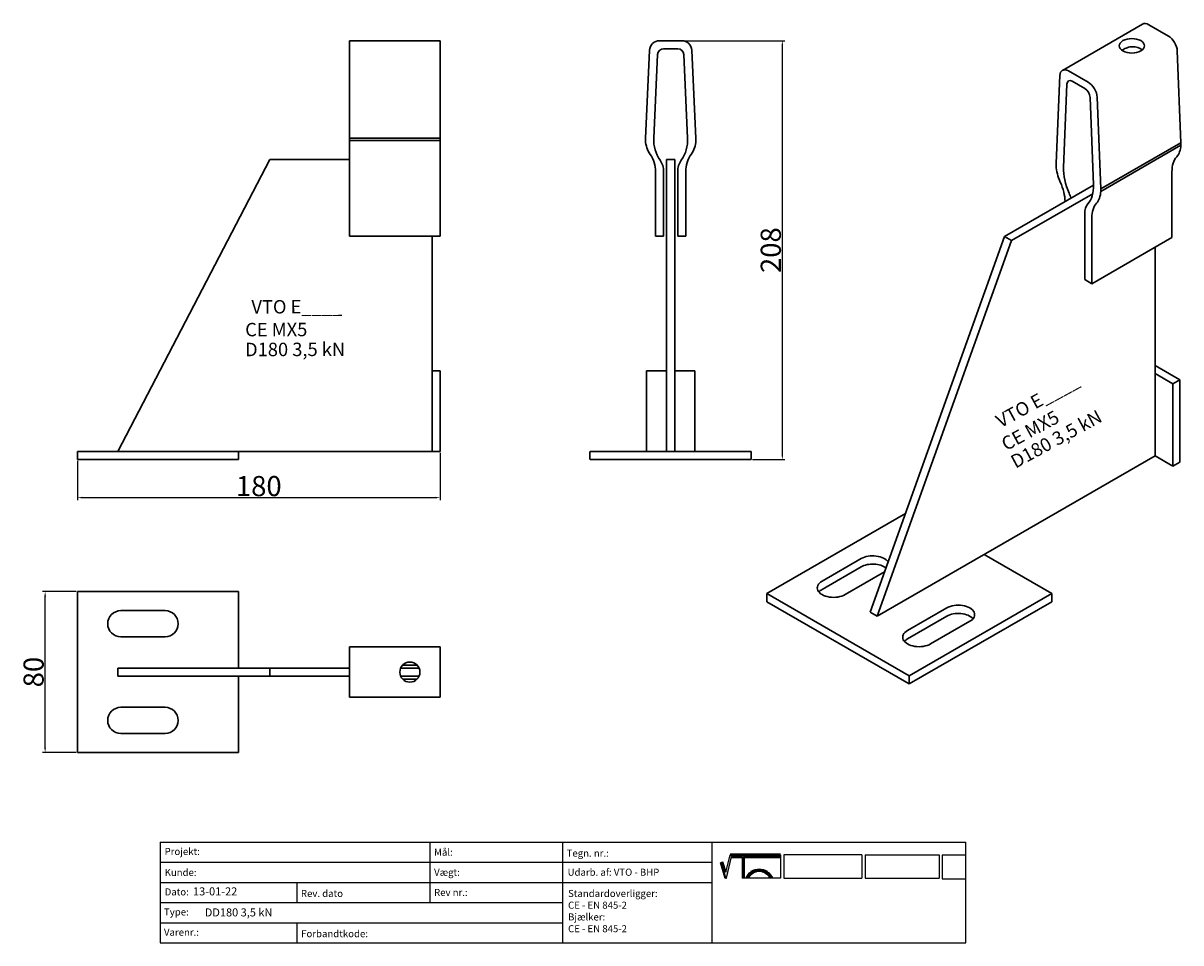
# Model space of a CAD drawing. Units: millimetres. Extents: x 30834 to 31409, y 138598 to 139055.
import ezdxf

# ---------------------------------------------------------------- set-up
doc = ezdxf.new("R2010")
doc.units = ezdxf.units.MM
doc.header["$PDMODE"] = 35
for name, color, linetype in [('A12----', 1, 'Continuous'), ('Logo tekst', 20, 'Continuous'), ('Tegnigshoved', 7, 'Continuous'), ('Tekst', 7, 'Continuous')]:
    doc.layers.add(name, color=color, linetype=linetype)
doc.layers.add('AM_VIS', color=7, linetype='Continuous', lineweight=30)
doc.layers.add('Logo', color=20, linetype='Continuous', lineweight=35)
doc.styles.add('Arial', font='arial.ttf')
doc.styles.get("Standard").update_dxf_attribs({"font": 'arial.ttf', "height": 2})
doc.styles.add('Tegnings hoved tekst', font='arial.ttf', dxfattribs={"height": 1.75})
doc.dimstyles.new('ISO-25', dxfattribs={"dimtxt": 2.5, "dimasz": 2.5, "dimexe": 1.25, "dimexo": 0.625, "dimtad": 1, "dimdec": 0, "dimtxsty": 'Standard', "dimcen": 2.5, "dimadec": 0, "dimazin": 0, "dimtfac": 1, "dimtdec": 0, "dimtmove": 0, "dimatfit": 3, "dimfxl": 1, "dimarcsym": 0})

# ---------------------------------------------------------------- blocks, each defined once
blk = doc.blocks.new('Tegningshoved 010710')
at = {"layer": 'Logo'}
h = blk.add_hatch(color=256, dxfattribs=at)
h.paths.add_polyline_path([(145.43, 19.04), (145.94, 19.04, -0.636286), (151.46, 19.04), (151.97, 19.04, 0.666252)], flags=17)
h.paths.add_polyline_path([(144.8, 24.38), (154.01, 24.38), (154.01, 24.88), (141.47, 24.88), (140.43, 20.52), (139.62, 23.1), (139.14, 22.95), (140.37, 19.03), (140.59, 19.04), (141.86, 24.38), (144.49, 24.38), (144.49, 19.04), (144.8, 19.04)])
for p, q in [((67, 23), (67, 28)), ((67, 18), (67, 23))]:
    blk.add_line(p, q)
for p, q in [((140.43, 20.51), (139.62, 23.1)), ((140.37, 19.03), (139.14, 22.95))]:
    blk.add_line(p, q, dxfattribs=at)
at = {"layer": 'Logo', "lineweight": 50}
for p, q in [((141.47, 24.88), (154.01, 24.88)), ((141.86, 24.38), (144.49, 24.38)), ((144.8, 24.38), (144.8, 19.04)), ((144.8, 24.38), (154.01, 24.38))]:
    blk.add_line(p, q, dxfattribs=at)
at = {"layer": 'Logo'}
for centre, radius, start, end in [((148.7, 17.67), 3.54, 22.6528, 157.3472), ((148.7, 17.75), 3.04, 25.0639, 154.9361)]:
    blk.add_arc(centre, radius, start, end, dxfattribs=at)
at = {"layer": 'Logo tekst'}
for p, q in [((139.14, 22.95), (139.62, 23.1)), ((140.43, 20.52), (141.47, 24.88)), ((140.59, 19.04), (141.86, 24.38)), ((144.49, 24.38), (144.49, 19.04)), ((154.01, 24.88), (154.01, 19.04)), ((154.81, 24.88), (154.81, 19.05)), ((174.17, 24.88), (154.81, 24.88)), ((174.17, 24.88), (174.17, 19.05)), ((174.98, 24.88), (174.98, 19.05)), ((174.98, 24.88), (193.33, 24.88)), ((193.33, 24.88), (193.33, 19.05)), ((194.14, 24.88), (194.14, 18.92)), ((194.14, 24.88), (200, 24.88)), ((140.37, 19.03), (140.59, 19.04)), ((144.8, 19.04), (144.49, 19.04)), ((154.01, 19.04), (144.8, 19.04)), ((154.81, 19.05), (174.17, 19.05)), ((174.98, 19.05), (193.33, 19.05)), ((194.14, 18.92), (200, 18.92))]:
    blk.add_line(p, q, dxfattribs=at)
at = {"layer": 'Tegnigshoved'}
for p, q in [((0, 28), (200, 28)), ((137, 3), (137, 28)), ((200, 3), (200, 28)), ((0, 23), (137, 23)), ((0, 18), (137, 18)), ((0, 13), (100, 13)), ((0, 8), (100, 8)), ((0, 3), (200, 3))]:
    blk.add_line(p, q, dxfattribs=at)
at = {"layer": 'Tekst'}
for p, q in [((0, 28), (0, 3)), ((0, 28), (0, 22)), ((100, 23), (100, 28)), ((100, 3), (100, 23)), ((34, 13), (34, 18)), ((67, 13), (67, 18)), ((34, 3), (34, 8))]:
    blk.add_line(p, q, dxfattribs=at)
at = {"layer": 'Tekst', "char_height": 1.75, "attachment_point": 1}
for s, insert, width in [('{\\fTrebuchet MS|b0|i0|c0|p34;Projekt:}', (1.13, 26.56), 13.6908), ('{\\fTrebuchet MS|b0|i0|c0|p34;\\C7;Mål:}', (68.01, 26.39), 16.926), ('{\\fTrebuchet MS|b0|i0|c0|p34;\\C7;Tegn. nr.:}', (100.9, 26.14), 15.8714), ('{\\fTrebuchet MS|b0|i0|c0|p34;Kunde:}', (1.14, 21.36), 12.2672), ('{\\fTrebuchet MS|b0|i0|c0|p34;\\C7;Vægt:}', (68.01, 21.39), 16.926), ('{\\fTrebuchet MS|b0|i0|c0|p34;\\C7;Udarb. af: VTO - BHP}', (101.15, 21.41), 24.3646), ('{\\fTrebuchet MS|b0|i0|c0|p34;Dato:}', (1.14, 16.53), 12.2672), ('{\\fTrebuchet MS|b0|i0|c0|p34;\\C7;Rev. dato}', (34.96, 16.14), 16.926), ('{\\fTrebuchet MS|b0|i0|c0|p34;\\C7;Rev nr.:}', (68.01, 16.39), 16.926), ('{\\fTrebuchet MS|b0|i0|c0|p34;\\C7;Standardoverligger:\\P\\fTrebuchet MS|b1|i0|c0|p34;CE - EN 845-2\\fTrebuchet MS|b0|i0|c0|p34;\\PBjælker:\\P\\fTrebuchet MS|b1|i0|c0|p34;CE - EN 845-2}', (101.26, 16.14), 25.3809), ('{\\fTrebuchet MS|b0|i0|c0|p34;Type:}', (0.97, 11.55), 12.2672), ('{\\fTrebuchet MS|b0|i0|c0|p34;Varenr.:}', (0.97, 6.51), 12.2672), ('{\\fTrebuchet MS|b0|i0|c0|p34;\\C7;Forbandtkode:}', (35.02, 6.15), 16.926)]:
    blk.add_mtext(s, dxfattribs=dict(at, insert=insert, width=width))
blk = doc.blocks.new('*D145')
at = {"layer": 'A12----', "color": 0, "lineweight": -2, "transparency": 16777216}
for p, q in [((31161.48, 139046), (31212.02, 139046)), ((31210.77, 139043.5), (31210.77, 138840.5)), ((31195.98, 138838), (31212.02, 138838))]:
    blk.add_line(p, q, dxfattribs=at)
at = {"layer": 'A12----', "color": 0, "transparency": 16777216}
for points in [[(31210.35, 139043.5), (31211.19, 139043.5), (31210.77, 139046)], [(31210.35, 138840.5), (31211.19, 138840.5), (31210.77, 138838)]]:
    blk.add_solid(points, dxfattribs=at)
at = {"layer": 'Defpoints', "color": 0, "transparency": 16777216}
for p in [(31160.86, 139046), (31195.35, 138838), (31210.77, 138838)]:
    blk.add_point(p, dxfattribs=at)
at = {"layer": 'A12----', "color": 0, "transparency": 16777216, "insert": (31205.04, 138942), "char_height": 2, "attachment_point": 5, "rotation": 90}
blk.add_mtext('{\\H5x;208}', dxfattribs=at)
blk = doc.blocks.new('*D146')
at = {"layer": 'A12----', "color": 0, "lineweight": -2, "transparency": 16777216}
for p, q in [((30860.89, 138837.37), (30860.89, 138817.86)), ((31040.89, 138841.37), (31040.89, 138817.86)), ((30863.39, 138819.11), (31038.39, 138819.11))]:
    blk.add_line(p, q, dxfattribs=at)
at = {"layer": 'A12----', "color": 0, "transparency": 16777216}
for points in [[(30863.39, 138819.52), (30863.39, 138818.69), (30860.89, 138819.11)], [(31038.39, 138819.52), (31038.39, 138818.69), (31040.89, 138819.11)]]:
    blk.add_solid(points, dxfattribs=at)
at = {"layer": 'Defpoints', "color": 0, "transparency": 16777216}
for p in [(30860.89, 138838), (31040.89, 138842), (31040.89, 138819.11)]:
    blk.add_point(p, dxfattribs=at)
at = {"layer": 'A12----', "color": 0, "transparency": 16777216, "insert": (30950.89, 138824.84), "char_height": 2, "attachment_point": 5}
blk.add_mtext('{\\H5x;180}', dxfattribs=at)
blk = doc.blocks.new('*D147')
at = {"layer": 'A12----', "color": 0, "lineweight": -2, "transparency": 16777216}
for p, q in [((30860.26, 138772.49), (30843.59, 138772.49)), ((30844.84, 138694.99), (30844.84, 138769.99)), ((30860.26, 138692.49), (30843.59, 138692.49))]:
    blk.add_line(p, q, dxfattribs=at)
at = {"layer": 'A12----', "color": 0, "transparency": 16777216}
for points in [[(30844.42, 138769.99), (30845.25, 138769.99), (30844.84, 138772.49)], [(30844.42, 138694.99), (30845.25, 138694.99), (30844.84, 138692.49)]]:
    blk.add_solid(points, dxfattribs=at)
at = {"layer": 'Defpoints', "color": 0, "transparency": 16777216}
for p in [(30844.84, 138772.49), (30860.89, 138772.49), (30860.89, 138692.49)]:
    blk.add_point(p, dxfattribs=at)
at = {"layer": 'A12----', "color": 0, "transparency": 16777216, "insert": (30839.11, 138732.49), "char_height": 2, "attachment_point": 5, "rotation": 90}
blk.add_mtext('{\\H5x;80}', dxfattribs=at)

msp = doc.modelspace()

# ---------------------------------------------------------------- linework, layer by layer
at = {"layer": 'AM_VIS'}
for p, q in [((31349.77, 139031.28), (31389.55, 139054.24)), ((31402.4, 139048.31), (31392.67, 139053.93)), ((30995.89, 139046), (30995.89, 139041.22)), ((31040.89, 139046), (30995.89, 139046)), ((31040.89, 139041.22), (31040.89, 139046)), ((31160.86, 139046), (31149.85, 139046)), ((30995.89, 138997.58), (30995.89, 139041.22)), ((31040.89, 139041.22), (31040.89, 138997.58)), ((31144.85, 139041.22), (31142.85, 138997.58)), ((31146.95, 138997.58), (31148.85, 139039.13)), ((31151.85, 139042), (31158.86, 139042)), ((31161.85, 139039.13), (31163.76, 138997.58)), ((31167.85, 138997.58), (31165.85, 139041.22)), ((31406.82, 139040.9), (31408.59, 138995.33)), ((31348.48, 139028.65), (31346.71, 138985.12)), ((31362.63, 139025.35), (31352.9, 139030.97)), ((31350.33, 138983.03), (31352.02, 139024.47)), ((31354.67, 139025.87), (31360.86, 139022.29)), ((31363.51, 139017.84), (31365.19, 138974.46)), ((31368.81, 138972.37), (31367.04, 139017.93)), ((30995.89, 138997.58), (30995.89, 138996.39)), ((31040.89, 138997.58), (30995.89, 138997.58)), ((30995.89, 138996.39), (30995.89, 138989.56)), ((30995.89, 138996.39), (31040.89, 138996.39)), ((31040.89, 138996.39), (31040.89, 138997.58)), ((31040.89, 138989.56), (31040.89, 138996.39)), ((31142.85, 138997.58), (31142.85, 138996.39)), ((31167.85, 138997.58), (31167.85, 138996.39)), ((31408.59, 138995.33), (31368.81, 138972.37)), ((31368.81, 138971.15), (31408.59, 138994.12)), ((31408.59, 138994.12), (31408.59, 138995.33)), ((30956.37, 138987), (30880.89, 138842)), ((30956.37, 138987), (30995.89, 138987)), ((30995.89, 138981), (30995.89, 138989.56)), ((31040.89, 138989.56), (31040.89, 138981)), ((31153.35, 138987), (31157.35, 138987)), ((31153.35, 138842), (31153.35, 138987)), ((31157.35, 138987), (31157.35, 138842)), ((30995.89, 138949), (30995.89, 138981)), ((31040.89, 138981), (31040.89, 138949)), ((31147.85, 138981), (31147.85, 138949)), ((31151.85, 138949), (31151.85, 138981)), ((31158.85, 138981), (31158.85, 138949)), ((31162.85, 138949), (31162.85, 138981)), ((31346.71, 138985.12), (31346.71, 138983.91)), ((31404.17, 138980.96), (31404.17, 138948.3)), ((31321.07, 138948.8), (31365.2, 138974.28)), ((31324.6, 138946.76), (31364.85, 138970)), ((31368.81, 138972.37), (31368.81, 138971.15)), ((31360.86, 138960.03), (31360.86, 138927.37)), ((31364.39, 138925.33), (31364.39, 138957.99)), ((31040.89, 138949), (30995.89, 138949)), ((31036.89, 138949), (31036.89, 138882)), ((31151.85, 138949), (31147.85, 138949)), ((31162.85, 138949), (31158.85, 138949)), ((31254.35, 138762.29), (31321.07, 138948.8)), ((31324.6, 138946.76), (31257.88, 138760.25)), ((31321.07, 138948.8), (31324.6, 138946.76)), ((31404.17, 138948.3), (31364.39, 138925.33)), ((31395.77, 138943.45), (31395.77, 138839.86)), ((31364.39, 138925.33), (31360.86, 138927.37)), ((31395.77, 138884.76), (31408.14, 138877.62)), ((31036.89, 138882), (31036.89, 138842)), ((31040.89, 138882), (31036.89, 138882)), ((31040.89, 138882), (31040.89, 138842)), ((31143.35, 138842), (31143.35, 138882)), ((31143.35, 138882), (31153.35, 138882)), ((31157.35, 138882), (31167.35, 138882)), ((31167.35, 138882), (31167.35, 138842)), ((31395.77, 138880.68), (31404.61, 138875.58)), ((31408.14, 138877.62), (31404.61, 138875.58)), ((31408.14, 138877.62), (31408.14, 138836.79)), ((31404.61, 138875.58), (31404.61, 138834.75)), ((30940.89, 138842), (30860.89, 138842)), ((30860.89, 138838), (30860.89, 138842)), ((30940.89, 138838), (30860.89, 138838)), ((30940.89, 138838), (30940.89, 138842)), ((31036.89, 138842), (30940.89, 138842)), ((31040.89, 138842), (31036.89, 138842)), ((31115.2, 138838), (31115.2, 138842)), ((31195.35, 138842), (31115.35, 138842)), ((31195.35, 138838), (31115.35, 138838)), ((31195.35, 138838), (31195.35, 138842)), ((31395.77, 138839.86), (31257.88, 138760.25)), ((31404.61, 138834.75), (31395.77, 138839.86)), ((31408.14, 138836.79), (31404.61, 138834.75)), ((31203.08, 138771.47), (31271.83, 138811.17)), ((31230.48, 138777.6), (31249.93, 138788.82)), ((31310.92, 138790.87), (31344.5, 138771.47)), ((31249.93, 138784.74), (31230.48, 138773.52)), ((31261.42, 138782.19), (31241.97, 138770.96)), ((30860.89, 138772.49), (30940.89, 138772.49)), ((30860.89, 138692.49), (30860.89, 138772.49)), ((30940.89, 138772.49), (30940.89, 138734.49)), ((31203.08, 138767.39), (31203.08, 138771.47)), ((31273.79, 138730.65), (31203.08, 138771.47)), ((31344.5, 138771.47), (31273.79, 138730.65)), ((31344.5, 138767.39), (31344.5, 138771.47)), ((30882.39, 138762.99), (30904.39, 138762.99)), ((31273.79, 138726.57), (31203.08, 138767.39)), ((31272.91, 138753.1), (31292.35, 138764.33)), ((31344.5, 138767.39), (31273.79, 138726.57)), ((31254.35, 138762.29), (31257.88, 138760.25)), ((31292.35, 138760.25), (31272.91, 138749.02)), ((31303.85, 138757.7), (31284.4, 138746.47)), ((30904.39, 138749.99), (30882.39, 138749.99)), ((30995.89, 138742.99), (30995.89, 138744.99)), ((30995.89, 138744.99), (31040.89, 138744.99)), ((30995.89, 138742.99), (30995.89, 138737.99)), ((31040.89, 138744.99), (31040.89, 138742.99)), ((31040.89, 138737.99), (31040.89, 138742.99)), ((30880.89, 138734.49), (30956.37, 138734.49)), ((30880.89, 138734.49), (30880.89, 138730.49)), ((30956.37, 138734.49), (30956.37, 138730.49)), ((30956.37, 138734.49), (30995.89, 138734.49)), ((30995.89, 138726.98), (30995.89, 138737.99)), ((31021.31, 138734.49), (31030.47, 138734.49)), ((31022.32, 138735.99), (31029.46, 138735.99)), ((31040.89, 138726.98), (31040.89, 138737.99)), ((30956.37, 138730.49), (30880.89, 138730.49)), ((30940.89, 138730.49), (30940.89, 138692.49)), ((30956.37, 138730.49), (30995.89, 138730.49)), ((31021.31, 138730.49), (31030.47, 138730.49)), ((31022.32, 138728.99), (31029.46, 138728.99)), ((31273.79, 138726.57), (31273.79, 138730.65)), ((30995.89, 138726.98), (30995.89, 138721.99)), ((31040.89, 138721.99), (31040.89, 138726.98)), ((30995.89, 138719.99), (30995.89, 138721.99)), ((31040.89, 138719.99), (30995.89, 138719.99)), ((31040.89, 138721.99), (31040.89, 138719.99)), ((30882.39, 138714.99), (30904.39, 138714.99)), ((30904.39, 138701.99), (30882.39, 138701.99)), ((30940.89, 138692.49), (30860.89, 138692.49))]:
    msp.add_line(p, q, dxfattribs=at)
msp.add_circle((31025.89, 138732.49), 5, dxfattribs=at)
for centre, radius, start, end in [((31149.85, 139041), 5, 90, 177.37633), ((31160.86, 139041), 5, 2.62367, 90), ((31151.85, 139039), 3, 90, 177.37633), ((31158.86, 139039), 3, 2.62367, 90), ((31155.84, 138996.98), 13, 182.62367, 214.82081), ((31164.66, 138996.77), 17.73, 177.37633, 214.66839), ((31146.05, 138996.77), 17.73, 325.33161, 2.62367), ((31154.87, 138996.98), 13, 325.17919, 357.37633), ((31132.85, 138981), 15, 0, 34.82081), ((31141.85, 138981), 10, 0, 34.66839), ((31168.85, 138981), 10, 145.33161, 180), ((31177.85, 138981), 15, 145.17919, 180), ((30882.39, 138756.49), 6.5, 90, 270), ((30904.39, 138756.49), 6.5, 270, 90), ((30882.39, 138708.49), 6.5, 90, 270), ((30904.39, 138708.49), 6.5, 270, 90)]:
    msp.add_arc(centre, radius, start, end, dxfattribs=at)
for centre, major_axis, start_param, end_param in [((31392.67, 139048.83), (-3.13, 5.41), 5.497787, 6.283185), ((31384.28, 139043.47), (-6.25, 0), 0.785398, 7.068583), ((31402.4, 139043.21), (-3.13, 5.41), 3.972783, 5.497787), ((31384.28, 139039.39), (-6.25, 0), 3.742857, 4.703269), ((31352.9, 139025.87), (-3.13, 5.41), 5.497787, 7.022792), ((31354.67, 139022.8), (-1.88, 3.25), 5.497787, 7.022792), ((31360.86, 139019.23), (-1.88, 3.25), 3.972783, 5.497787), ((31362.63, 139020.25), (-3.13, 5.41), 3.972783, 5.497787), ((31397.11, 139001.35), (-8.13, 14.07), 3.319253, 3.881199), ((31417.42, 138973.3), (-9.38, 16.24), 0.17766, 0.785398), ((31358.19, 138977.89), (-8.13, 14.07), 0.83119, 1.393136), ((31365.99, 138973.17), (-11.08, 19.19), 0.739606, 1.390476), ((31337.87, 138973.3), (-9.38, 16.24), 3.959792, 4.534729), ((31345.83, 138968.71), (-6.25, 10.83), 4.312942, 4.532068), ((31349.54, 138982.67), (-11.08, 19.19), 3.321913, 3.972783), ((31357.33, 138978.39), (-8.13, 14.07), 3.319253, 3.881199), ((31369.69, 138954.93), (-6.25, 10.83), 0.180321, 0.785398), ((31377.65, 138950.34), (-9.38, 16.24), 0.17766, 0.785398), ((31255.67, 138785.51), (-8.13, 0), 3.508993, 5.497787), ((31255.67, 138781.43), (-8.13, 0), 3.780825, 5.497787), ((31255.67, 138785.51), (-8.13, 0), 2.356194, 2.366864), ((31236.23, 138774.28), (-8.13, 0), 5.497787, 8.63938), ((31236.23, 138770.2), (-8.13, 0), 5.497787, 5.832989), ((31298.1, 138761.01), (-8.13, 0), 2.356194, 5.497787), ((31298.1, 138756.93), (-8.13, 0), 3.591789, 5.497787), ((31278.65, 138749.79), (-8.12, 0), 5.497787, 8.63938), ((31278.65, 138745.7), (-8.12, 0), 5.497787, 5.832989)]:
    msp.add_ellipse(centre, major_axis=major_axis, ratio=0.57735, start_param=start_param, end_param=end_param, dxfattribs=at)
msp.add_open_spline([(31384.34, 139043), (31383.97, 139043), (31383.59, 139042.96), (31382.8, 139042.81), (31382.39, 139042.68), (31381.58, 139042.39), (31381.2, 139042.22), (31380.48, 139041.88), (31380.15, 139041.7), (31379.69, 139041.43), (31379.53, 139041.33), (31379.37, 139041.23)], degree=3, knots=[5.650556, 5.650556, 5.650556, 5.650556, 6.528641, 6.528641, 7.526483, 7.526483, 8.524325, 8.524325, 9.522167, 9.522167, 10.101786, 10.101786, 10.101786, 10.101786], dxfattribs=at)

# ---------------------------------------------------------------- block references
at = {"xscale": 2, "yscale": 2, "zscale": 2}
msp.add_blockref('Tegningshoved 010710', (30901.89, 138592.03), dxfattribs=at)

# ---------------------------------------------------------------- texts
at = {"style": 'Arial'}
for s, height, rotation, p in [('VTO E____', 6.667, 0.11806, (30947.24, 138910.52)), ('CE MX5', 6.667, 0.11806, (30944.15, 138899.21)), ('D180 3,5 kN', 6.6667, 0.11806, (30944.07, 138889.33)), ('VTO E____', 6.667, 28.58194, (31319.19, 138853.57)), ('CE MX5', 6.667, 28.58194, (31321.87, 138842.16)), ('D180 3,5 kN', 6.6667, 28.58194, (31326.51, 138833.44))]:
    msp.add_text(s, height=height, rotation=rotation, dxfattribs=at).set_placement(p)
at = {"layer": 'A12----', "color": 0, "attachment_point": 1, "style": 'Tegnings hoved tekst'}
for s, width, insert, char_height in [('13-01-22', 16.5793, (30918.25, 138625.59), 4), ('{\\H1.3333x;DD180 3,5 kN} ', 54.2184, (30924.08, 138615.15), 3)]:
    msp.add_mtext_dynamic_manual_height_columns(s, width=width, gutter_width=8.75, heights=[0], dxfattribs=dict(at, insert=insert, char_height=char_height))

# ---------------------------------------------------------------- dimensions: what is measured, and where the dimension line sits
at = {"layer": 'A12----'}
for base, p1, p2, picture, middle in [((31210.77, 138838), (31160.86, 139046), (31195.35, 138838), '*D145', (31205.04, 138942)), ((30844.84, 138772.49), (30860.89, 138692.49), (30860.89, 138772.49), '*D147', (30839.11, 138732.49))]:
    dim = msp.add_linear_dim(base=base, p1=p1, p2=p2, angle=90, text='{\\H5x;<>}', dimstyle='ISO-25', dxfattribs=at)
    dim.commit()
    dim.dimension.update_dxf_attribs({"geometry": picture, "text_midpoint": middle})
dim = msp.add_linear_dim(base=(31040.89, 138819.11), p1=(30860.89, 138838), p2=(31040.89, 138842), text='{\\H5x;<>}', dimstyle='ISO-25', dxfattribs=at)
dim.commit()
dim.dimension.update_dxf_attribs({"geometry": '*D146', "text_midpoint": (30950.89, 138824.84)})

doc.saveas('drawing.dxf')
